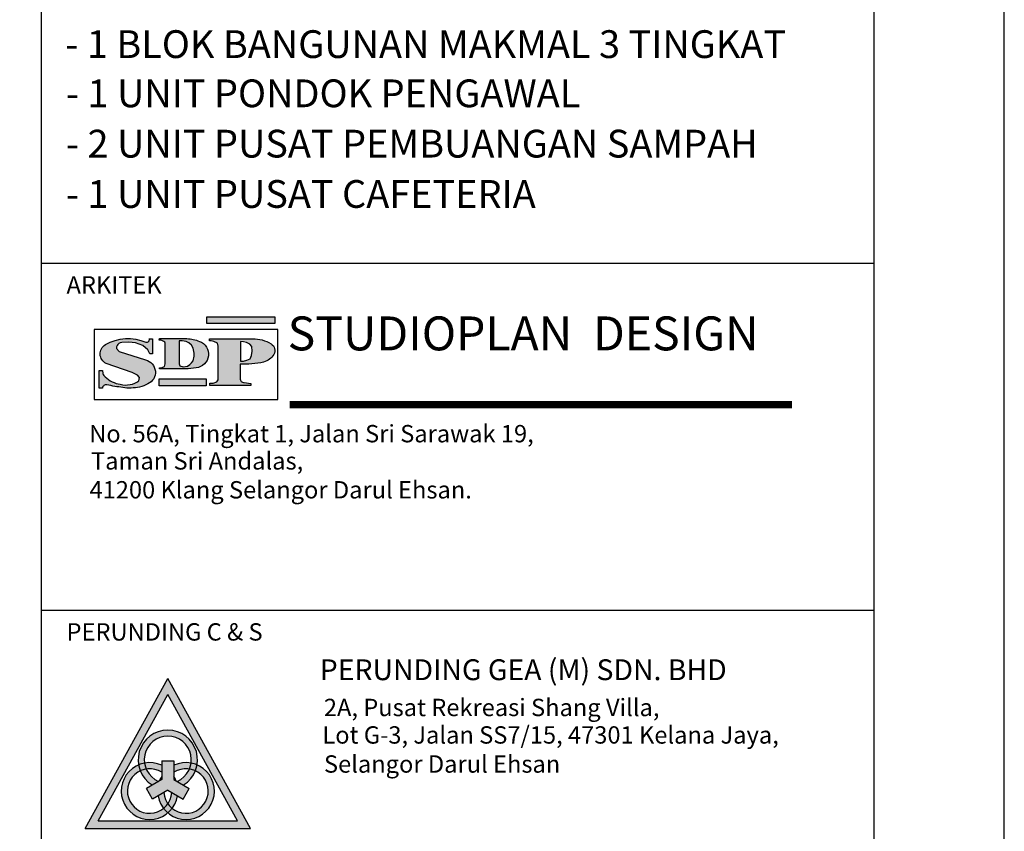
# Model space of a CAD drawing. Units: inches. Extents: x 1780804 to 5455263, y -2169673 to -493822.
# Drawn here: x 5387187 to 5455263, y -720670 to -664535 of the extents above; entities that cross this region are included whole.
import ezdxf

# ---------------------------------------------------------------- set-up
doc = ezdxf.new("R2010")
doc.units = ezdxf.units.IN
doc.header["$LTSCALE"] = 900
doc.header["$MEASUREMENT"] = 0
doc.linetypes.add('DASHED', pattern=[0.75, 0.5, -0.25])
doc.layers.get('0').update_dxf_attribs({"color": 8})
doc.layers.add('PARKING', color=8, linetype='Continuous')
doc.styles.add('ARIAL', font='isocp.shx')
doc.styles.add('ROMANS', font='isocp.shx')
doc.styles.add('SANSSERIFBOLD', font='sasb____.pfb')

# ---------------------------------------------------------------- blocks, each defined once
blk = doc.blocks.new('gtr')
at = {"layer": 'PARKING'}
h = blk.add_hatch(color=8, dxfattribs=at)
h.paths.add_polyline_path([(752.6831006784923, 1679223.805361144), (741.9341532019898, 1679243.318661327), (731.185205725953, 1679223.805361144)])
h.paths.add_polyline_path([(750.9905660841614, 1679224.805361144), (732.8777403207496, 1679224.805361144), (741.9341532024555, 1679241.246087412)], flags=16)
h.paths.add_polyline_path([(741.9341532033868, 1679225.847521188, -1.159429540367172), (738.1353601864539, 1679232.087262152, -1.1893642433518), (745.7329462179914, 1679232.087262152, -1.15942953976705)], flags=0)
h.paths.add_polyline_path([(741.9341532033868, 1679227.016460664, -1.509450333675564), (739.1260582944378, 1679231.543491221, -1.51772630527799), (744.7422481114045, 1679231.543491221, -1.509450332421275)], flags=0)
h.paths.add_polyline_path([(743.9187975474633, 1679227.645645757), (741.9341532029212, 1679228.801504561), (739.9495088574477, 1679227.645645757), (739.1442772145383, 1679229.028252715), (740.855694570113, 1679230.024983853, -0.04281753799714462), (741.1341532026418, 1679230.591527004), (741.1341532026418, 1679232.600256981), (742.7341532022692, 1679232.600256981), (742.7341532022692, 1679230.591527004, -0.04281753812235214), (743.0126118357293, 1679230.024983853), (744.7240291908383, 1679229.028252715)], flags=0)
h = blk.add_hatch(color=8, dxfattribs=at)
h.paths.add_polyline_path([(744.9596199369989, 1679232.31801934, -0.05480162175462034), (745.7329462182242, 1679232.087262152, 1.189364243240689), (738.1353601866867, 1679232.087262152, -0.05480162173371675), (738.908686467912, 1679232.31801934, -1.152678808977182)])
h.paths.add_polyline_path([(744.9596199369989, 1679232.31801934, -0.06609551328340488), (744.7422481114045, 1679231.543491221, -0.06982260199245406), (745.5117005025968, 1679231.310481932, 0.05250832436034661), (745.7329462182242, 1679232.087262152, 0.05480162174696138)])
h.paths.add_polyline_path([(744.7422481111716, 1679231.543491221, -0.1913413812619375), (743.149411985185, 1679229.945311313), (743.9640800724737, 1679229.470847823, 0.1598430733546894), (745.5117005025968, 1679231.310481932, 0.0698226020103173)], flags=17)
h.paths.add_polyline_path([(739.9042263329029, 1679229.470847823), (740.7188944201916, 1679229.945311313, -0.1913413813630465), (739.1260582935065, 1679231.543491221, 0.06982260196242393), (738.3566059023142, 1679231.310481932, 0.1598430734186821)], flags=17)
h.paths.add_polyline_path([(738.1353601866867, 1679232.087262152, 0.05250832437579104), (738.3566059023142, 1679231.310481932, -0.06982260196002879), (739.1260582935065, 1679231.543491221, -0.06609551332178676), (738.908686467912, 1679232.31801934, 0.05480162172925884)])
h.paths.add_polyline_path([(741.1341532024089, 1679231.119624125), (741.1341532024089, 1679232.031085292, 0.155595328823408), (738.908686467912, 1679232.31801934, 0.06609551330125146), (739.1260582935065, 1679231.543491221, -0.1833403001509167)])
h.paths.add_polyline_path([(744.7422481114045, 1679231.543491221, 0.06609551330203314), (744.9596199367661, 1679232.31801934, 0.1555953288681799), (742.7341532022692, 1679232.031085292), (742.7341532022692, 1679231.119624125, -0.1833403002121371)])
h.paths.add_polyline_path([(742.4916092280764, 1679226.425156601, -0.05451040617630451), (741.9341532036196, 1679225.847521188, 1.159429539817178), (745.7329462182242, 1679232.087262152, -0.05250832437748483), (745.511700502364, 1679231.310481932, -1.128080339799419)])
h.paths.add_polyline_path([(741.934153203154, 1679227.016460664, 0.07058478196614307), (742.4916092280764, 1679226.425156601, 0.1226138070038205), (743.2105047199875, 1679228.058156191), (742.4579873874318, 1679228.49642302, -0.1382792320453784)])
h.paths.add_polyline_path([(741.3766971784644, 1679226.425156601, 0.05451040620255439), (741.9341532036196, 1679225.847521188, 0.05451040618734965), (742.4916092280764, 1679226.425156601, -0.07058478194595129), (741.934153203154, 1679227.016460664, -0.07058478194354549)])
h.paths.add_polyline_path([(741.3766971786972, 1679226.425156601, 0.07058478193814752), (741.934153203154, 1679227.016460664, -0.1382792321118463), (741.4103190181777, 1679228.49642302), (740.6578016858548, 1679228.058156191, 0.1226138070940864)], flags=17)
h.paths.add_polyline_path([(738.3566059023142, 1679231.310481932, -0.05250832437654225), (738.1353601866867, 1679232.087262152, 1.159429540371503), (741.9341532036196, 1679225.847521188, -0.05451040619424953), (741.3766971786972, 1679226.425156601, -1.128080340520893)])
blk.add_hatch(color=8, dxfattribs=at).paths.add_polyline_path([(743.918797547929, 1679227.645645757), (744.7240291908383, 1679229.028252715), (742.7341532022692, 1679230.187158433), (742.7341532022692, 1679232.600256981), (741.1341532026418, 1679232.600256981), (741.1341532026418, 1679230.187158433), (739.1442772145383, 1679229.028252715), (739.949508856982, 1679227.645645757), (741.9341532029212, 1679228.801504561)])
at = {"layer": 'PARKING', "color": 8}
for p, q in [((731.1852057257202, 1679223.805361144), (741.9341532022227, 1679243.318661327)), ((752.683100678958, 1679223.805361144), (741.9341532022227, 1679243.318661327)), ((732.8777403209824, 1679224.805361144), (741.9341532022227, 1679241.246087412)), ((750.9905660839286, 1679224.805361144), (741.9341532022227, 1679241.246087412)), ((741.1341532024089, 1679232.60025698), (741.1341532024089, 1679230.187158433)), ((741.1341532024089, 1679232.60025698), (742.7341532022692, 1679232.60025698)), ((742.7341532022692, 1679232.60025698), (742.7341532022692, 1679230.187158433)), ((741.1341532024089, 1679230.187158433), (739.1442772145383, 1679229.028252715)), ((742.7341532022692, 1679230.187158433), (744.7240291906055, 1679229.028252715)), ((739.9495088572148, 1679227.645645756), (739.1442772145383, 1679229.028252715)), ((741.9341532029212, 1679228.80150456), (739.9495088572148, 1679227.645645756)), ((741.9341532029212, 1679228.80150456), (743.9187975476962, 1679227.645645756)), ((743.9187975476962, 1679227.645645756), (744.7240291906055, 1679229.028252715)), ((732.8777403209824, 1679224.805361144), (750.9905660839286, 1679224.805361144)), ((731.1852057257202, 1679223.805361144), (752.683100678958, 1679223.805361144))]:
    blk.add_line(p, q, dxfattribs=at)
for centre, radius, start, end in [((741.9341532024555, 1679232.749351735), 3.856058997498318, 301.7642408666848, 238.235759134193), ((741.9341532024555, 1679232.749351735), 3.056058997498317, 293.4316963782827, 246.5683036362782), ((739.5715551066678, 1679228.685391668), 3.692611356960735, 64.96518757811285, 350.2201866974522), ((744.2967512980103, 1679228.685391669), 3.692611355990055, 189.779813306656, 115.03481242224), ((739.5715551066678, 1679228.685391668), 2.892611356960735, 57.30252303851007, 356.2543111540253), ((744.2967512980103, 1679228.685391669), 2.892611355990054, 183.745688855998, 122.6974769767698), ((744.2967512980103, 1679228.685391669), 3.692611355990055, 148.9221321335187, 158.7291986937442), ((739.5715551066678, 1679228.685391668), 3.692611356960735, 21.27080131286001, 31.07786787969197)]:
    blk.add_arc(centre, radius, start, end, dxfattribs=at)

msp = doc.modelspace()

# ---------------------------------------------------------------- hatches: boundary and pattern name
for points in [[(5404826.518995693, -685087.8373622795), (5400132.27050861, -685087.8373622795), (5400132.27050861, -685547.9116748397), (5404826.518995693, -685547.9116748397)], [(5396841.893872624, -689385.0938783888), (5396841.893872624, -689859.1426560855), (5400084.019846898, -689859.1426560855), (5400084.019846898, -689385.0938783888)]]:
    msp.add_hatch(color=7).paths.add_polyline_path(points)
h = msp.add_hatch(color=7)
edge = h.paths.add_edge_path()
edge.add_line((5396371.172038948, -686612.9185743085), (5396371.172038948, -687656.840074936))
edge.add_line((5396371.172038948, -687656.840074936), (5396174.035364822, -687656.840074936))
edge.add_line((5396174.035364822, -687656.840074936), (5396055.753872344, -687361.3901694239))
edge.add_line((5396055.753872344, -687361.3901694239), (5395691.052176423, -687065.9402640233))
edge.add_line((5395691.052176423, -687065.9402640233), (5395198.211770789, -686888.6706017334))
edge.add_line((5395198.211770789, -686888.6706017334), (5394725.083240275, -686849.277655535))
edge.add_line((5394725.083240275, -686849.277655535), (5394242.100052186, -686868.9741287625))
edge.add_arc((5394257.752331216, -687252.7884110638), 384.1333064670637, 92.33527752856176, 152.5629590482111)
edge.add_arc((5394237.932708391, -687242.4986331394), 361.8017821430102, 152.5629590423418, 184.7972371729844)
edge.add_line((5393877.398356577, -687272.7560408973), (5394074.535031011, -687489.4186492598))
edge.add_line((5394074.535031011, -687489.4186492598), (5395878.331633622, -688070.4688185734))
edge.add_arc((5395699.111548581, -688924.3638920847), 872.5002208875551, -66.58042986148911, 78.14651132971818, ccw=False)
edge.add_arc((5395049.22684101, -687957.7113353191), 2028.94371288084, 282.0904683492733, 299.4211919473748, ccw=False)
edge.add_arc((5394782.637757657, -686713.1742577022), 3301.71324304987, 261.7891313571341, 282.0904683385749, ccw=False)
edge.add_arc((5397562.455960901, -667448.4593650976), 22765.95299538627, 258.9708435666905, 261.78913136017303, ccw=False)
edge.add_arc((5393159.391168935, -690038.8830566249), 249.5683353368721, 78.97084352647677, 173.4900995224173)
edge.add_line((5392911.431980398, -690010.588272249), (5392684.726213294, -690010.588272249))
edge.add_line((5392684.726213294, -690010.588272249), (5392684.726213294, -688809.0935824283))
edge.add_line((5392684.726213294, -688809.0935824283), (5392901.574762853, -688809.0935824283))
edge.add_line((5392901.574762853, -688809.0935824283), (5392941.003633969, -689006.0597176941))
edge.add_arc((5393279.984435645, -688938.2022136733), 345.7059802160023, 191.3199018720912, 238.375101683128)
edge.add_arc((5394424.195684099, -687886.0192001516), 1889.473222921848, 225.4517274378559, 261.4576627849761)
edge.add_arc((5394525.026806721, -688246.2052140976), 1555.822981046719, 255.806118038551, 305.784443622329)
edge.add_line((5395434.774756059, -689508.323994969), (5395464.343849039, -689291.659981612))
edge.add_line((5395464.343849039, -689291.659981612), (5395336.205138701, -689114.3903193269))
edge.add_line((5395336.205138701, -689114.3903193269), (5394971.503443403, -688927.2724204233))
edge.add_line((5394971.503443403, -688927.2724204233), (5393167.709401385, -688306.8293050324))
edge.add_arc((5393489.588175747, -687640.8513755216), 739.6840866072604, 121.00488470616301, 244.2047098457698, ccw=False)
edge.add_arc((5394682.007719892, -689756.2060609963), 3167.753872235176, 67.03909275536779, 119.7822403886077, ccw=False)
edge.add_arc((5395971.764010933, -686666.776109267), 180.9027934263652, 252.630283526064, 377.32043214168)
edge.add_line((5396144.463711563, -686612.9185743085), (5396371.172038948, -686612.9185743085))
h = msp.add_hatch(color=7)
edge = h.paths.add_edge_path()
edge.add_line((5396842.976886464, -686595.7006701552), (5398753.904803758, -686595.7006701552))
edge.add_arc((5398753.904803442, -688651.2594431047), 2055.558772949502, 65.39053930538961, 89.99999999119979, ccw=False)
edge.add_arc((5399293.063544455, -687672.8919757017), 945.1671595560606, -84.30464404126201, 70.41404774113897, ccw=False)
edge.add_arc((5398728.519627703, -685420.5239756154), 3260.035092983176, 268.644930173936, 281.6506067457992, ccw=False)
edge.add_line((5398651.425583215, -688679.6473724486), (5396842.976886464, -688679.6473724486))
edge.add_line((5396842.976886464, -688679.6473724486), (5396842.976886464, -688607.3712364234))
edge.add_line((5396842.976886464, -688607.3712364234), (5397047.935326932, -688583.2796592454))
edge.add_line((5397047.935326932, -688583.2796592454), (5397198.638105163, -688511.0035233418))
edge.add_line((5397198.638105163, -688511.0035233418), (5397234.807693332, -688348.383270901))
edge.add_line((5397234.807693332, -688348.383270901), (5397234.807693332, -686902.8717896652))
edge.add_arc((5397108.119188399, -686902.8717897582), 126.6885049324483, 4.206707771397906e-08, 64.5946241257628)
edge.add_arc((5393836.304766913, -693791.6287578102), 7752.941987051079, 64.5946241012647, 66.30885271990253)
edge.add_line((5396951.485651584, -686692.0683833675), (5396830.922916943, -686692.0683833675))
edge.add_line((5396830.922916943, -686692.0683833675), (5396842.976886464, -686595.7006701552))
h.paths.add_polyline_path([(5398205.341673774, -686740.2515373505), (5398205.341673774, -688348.383270901), (5398259.594776349, -688480.888349503), (5398488.663715519, -688547.1408888616), (5398784.04484704, -688498.9577347578), (5398940.777169848, -688390.544233208), (5399073.396433981, -688258.0391546114), (5399169.846109328, -688119.5104792229), (5399242.185286282, -687812.3393597129), (5399254.241815466, -687595.5123563813), (5399181.902638821, -687246.1802746903), (5399073.396433981, -687041.4004650537), (5398892.551052189, -686878.7802126133), (5398705.678685789, -686800.4804797965), (5398410.30011455, -686740.2515373505)], flags=16)
h = msp.add_hatch(color=7)
edge = h.paths.add_edge_path()
edge.add_line((5400304.916256648, -686598.558611745), (5403289.110846108, -686598.558611745))
edge.add_arc((5403289.110845741, -689109.197590425), 2510.638978680014, 59.44510318303958, 89.999999991626, ccw=False)
edge.add_arc((5404288.967770837, -687415.4903131158), 543.8247495592155, -30.352168264462023, 59.44510320836548, ccw=False)
edge.add_arc((5403793.532883991, -687125.3760850951), 1117.951906558468, 283.32685824716333, 329.6478317283786, ccw=False)
edge.add_arc((5402727.142878536, -682623.6557661366), 5744.254260908474, 266.9947859459018, 283.32685824073553, ccw=False)
edge.add_line((5402425.989815543, -688360.0103443174), (5402425.989815543, -689350.8280853747))
edge.add_arc((5402710.390243159, -689350.8280853389), 284.40042761527, 180.0000000072002, 270.0494180950159)
edge.add_line((5402710.635540905, -689635.2284071682), (5403178.925073704, -689690.2739933993))
edge.add_line((5403178.925073704, -689690.2739933993), (5403178.925073704, -689827.8879588487))
edge.add_line((5403178.925073704, -689827.8879588487), (5400323.281405322, -689827.8879588487))
edge.add_line((5400323.281405322, -689827.8879588487), (5400323.281405322, -689681.1001973987))
edge.add_line((5400323.281405322, -689681.1001973987), (5400562.015539142, -689681.1001973987))
edge.add_line((5400562.015539142, -689681.1001973987), (5400828.298675803, -689580.1828210627))
edge.add_line((5400828.298675803, -689580.1828210627), (5400901.754150243, -689451.7440567203))
edge.add_line((5400901.754150243, -689451.7440567203), (5400920.119299535, -689213.2141199203))
edge.add_line((5400920.119299535, -689213.2141199203), (5400920.119299535, -687112.3150743329))
edge.add_line((5400920.119299535, -687112.3150743329), (5400855.845118981, -686901.307930772))
edge.add_line((5400855.845118981, -686901.307930772), (5400617.10842519, -686782.0429623139))
edge.add_line((5400617.10842519, -686782.0429623139), (5400433.467178036, -686745.3463733161))
edge.add_line((5400433.467178036, -686745.3463733161), (5400304.916256648, -686754.5201691958))
edge.add_line((5400304.916256648, -686754.5201691958), (5400304.916256648, -686598.558611745))
h.paths.add_polyline_path([(5402453.536258722, -686782.0429623139), (5402453.536258722, -688158.1769966361), (5402664.726509335, -688158.1769966361), (5402894.279348341, -688093.9576144043), (5403114.65089315, -687983.8664420679), (5403224.836665554, -687754.5117065008), (5403270.745697436, -687470.10997947), (5403234.017960059, -687139.837867572), (5403096.285744478, -686983.8763098742), (5402857.551610966, -686855.4361405417), (5402664.726509335, -686809.565755427)], flags=16)

# ---------------------------------------------------------------- linework, layer by layer
at = {"color": 2}
for p, q in [((5388663.227791039, -502822.19378103, 54339.11013504813), (5388663.227791039, -826822.19378103, 54339.11013504813)), ((5388663.227791038, -681382.1938212394, 54339.11013504813), (5446263.228060737, -681382.1938212394, 54339.11013504813)), ((5388663.227791038, -705382.1938212394, 54339.11013504813), (5446263.228060737, -705382.1938212394, 54339.11013504813))]:
    msp.add_line(p, q, dxfattribs=at)
at = {"color": 7, "elevation": 54339.11013504813}
for points in [[(4965063.227791039, -835822.19378103), (5455263.227791039, -835822.19378103), (5455263.227791039, -493822.19378103), (4965063.227791039, -493822.19378103)], [(5404826.518995693, -685547.9116748397), (5400132.27050861, -685547.9116748397), (5400132.27050861, -685087.8373622795), (5404826.518995693, -685087.8373622795)], [(5392339.010884357, -690798.0898650377), (5405036.488702055, -690798.0898650377), (5405036.488702055, -685968.028704759), (5392339.010884357, -685968.028704759)], [(5396841.893872624, -689385.093878384), (5400084.019846898, -689385.093878384), (5400084.019846898, -689859.1426560855), (5396841.893872624, -689859.1426560855)]]:
    msp.add_lwpolyline(points, close=True, dxfattribs=at)
at = {"color": 2, "elevation": 54339.11013504813}
msp.add_lwpolyline([(4974063.227791039, -826822.19378103), (5446263.227791039, -826822.19378103), (5446263.227791039, -502822.19378103), (4974063.227791039, -502822.19378103)], close=True, dxfattribs=at)
at = {"color": 7, "elevation": 54339.11013504813}
for points in [[(5396371.172038948, -686612.9185743085), (5396371.172038948, -687656.840074936), (5396174.035364822, -687656.840074936), (5396055.753872344, -687361.3901694239), (5395691.052176423, -687065.9402640233), (5395198.211770789, -686888.6706017334), (5394725.083240275, -686849.277655535), (5394242.100052186, -686868.9741287625, 0.2690142506945848), (5393916.827227695, -687075.789905627, 0.1415834068638817), (5393877.398356577, -687272.7560408973), (5394074.535031011, -687489.4186492598), (5395878.331633622, -688070.4688185734, -0.7313999385819004), (5396045.896654486, -689724.9866033363, -0.07576401641216898), (5395474.201066896, -689941.6492117083, -0.08881371139811185), (5394311.098016283, -689981.0421576693, -0.01229772020416462), (5393207.135712221, -689793.924258887, 0.4375090717769337), (5392911.431980398, -690010.588272249), (5392684.726213294, -690010.588272249), (5392684.726213294, -688809.0935824283), (5392901.574762853, -688809.0935824283), (5392941.003633969, -689006.0597176941, 0.2082515867015921), (5393098.711437285, -689232.5705625538, 0.1584109879343687), (5394143.532995109, -689754.5313128096, 0.2215954441434179), (5395434.774756059, -689508.323994969), (5395464.343849039, -689291.659981612), (5395336.205138701, -689114.3903193269), (5394971.503443403, -688927.2724204233), (5393167.709401385, -688306.8293050324, -0.5961186062932301), (5393108.568655143, -687006.8508448445, -0.2342861857277714), (5395917.757944148, -686839.4294191683, 0.6049665972798064), (5396144.463711563, -686612.9185743085), (5396371.172038948, -686612.9185743085)], [(5396842.976886464, -686595.7006701552), (5398753.904803758, -686595.7006701552, -0.1077936439384114), (5399609.903034164, -686782.4124996527, -0.8005687527799583), (5399386.86107929, -688613.3934280993, -0.05680896374501403), (5398651.425583215, -688679.6473724486), (5396842.976886464, -688679.6473724486), (5396842.976886464, -688607.3712364234), (5397047.935326932, -688583.2796592454), (5397198.638105163, -688511.0035233418), (5397234.807693332, -688348.383270901), (5397234.807693332, -686902.8717896652, 0.2895553500160729), (5397162.471076658, -686788.4346912077, 0.007479872872988285), (5396951.485651584, -686692.0683833675), (5396830.922916943, -686692.0683833675), (5396842.976886464, -686595.7006701552)], [(5400304.916256648, -686598.558611745), (5403289.110846108, -686598.558611745, -0.1341164469371587), (5404565.428523111, -686947.1797210027, -0.4131776033773614), (5404758.253625052, -687690.2923241477, -0.2049111982124173), (5404051.227398773, -688213.2225827365, -0.07138298418752338), (5402425.989815543, -688360.0103443174), (5402425.989815543, -689350.8280853747, 0.4144662077870617), (5402710.635540905, -689635.2284071682), (5403178.925073704, -689690.2739933993), (5403178.925073704, -689827.8879588487), (5400323.281405322, -689827.8879588487), (5400323.281405322, -689681.1001973987), (5400562.015539142, -689681.1001973987), (5400828.298675803, -689580.1828210627), (5400901.754150243, -689451.7440567203), (5400920.119299535, -689213.2141199203), (5400920.119299535, -687112.3150743329), (5400855.845118981, -686901.307930772), (5400617.10842519, -686782.0429623139), (5400433.467178036, -686745.3463733161), (5400304.916256648, -686754.5201691958), (5400304.916256648, -686598.558611745)]]:
    msp.add_lwpolyline(points, format="xyb", dxfattribs=at)
for points in [[(5398205.341673774, -686740.2515373505), (5398205.341673774, -688348.383270901), (5398259.594776349, -688480.888349503), (5398488.663715519, -688547.1408888616), (5398784.04484704, -688498.9577347578), (5398940.777169848, -688390.544233208), (5399073.396433981, -688258.0391546114), (5399169.846109328, -688119.5104792229), (5399242.185286282, -687812.3393597129), (5399254.241815466, -687595.5123563813), (5399181.902638821, -687246.1802746903), (5399073.396433981, -687041.4004650537), (5398892.551052189, -686878.7802126133), (5398705.678685789, -686800.4804797965), (5398410.30011455, -686740.2515373505), (5398205.341673774, -686740.2515373505)], [(5402453.536258722, -686782.0429623139), (5402453.536258722, -688158.1769966361), (5402664.726509335, -688158.1769966361), (5402894.279348341, -688093.9576144043), (5403114.65089315, -687983.8664420679), (5403224.836665554, -687754.5117065008), (5403270.745697436, -687470.10997947), (5403234.017960059, -687139.837867572), (5403096.285744478, -686983.8763098742), (5402857.551610966, -686855.4361405417), (5402664.726509335, -686809.565755427), (5402453.536258722, -686782.0429623139)]]:
    msp.add_lwpolyline(points, dxfattribs=at)
at = {"color": 7, "const_width": 498.6276633827178, "elevation": 54339.11013504813}
msp.add_lwpolyline([(5440589.123441263, -691163.364236149), (5405850.14483425, -691163.364236149)], dxfattribs=at)

# ---------------------------------------------------------------- block references
at = {"xscale": 532.0193171814084, "yscale": 532.019317258615, "zscale": 532.0193172575149}
msp.add_blockref('gtr', (5002705.745001429, -894099982.3389273, 54339.11013504813), dxfattribs=at)

# ---------------------------------------------------------------- texts
at = {"color": 6, "linetype": 'DASHED', "style": 'ARIAL'}
for s, p in [('- 1 BLOK BANGUNAN MAKMAL 3 TINGKAT', (5390334.080383983, -667185.6569479995, 54339.11013504813)), ('- 1 UNIT PONDOK PENGAWAL', (5390379.385299203, -670588.1507899455, 54339.11013504813)), ('- 2 UNIT PUSAT PEMBUANGAN SAMPAH', (5390379.385299203, -674068.610507413, 54339.11013504813)), ('- 1 UNIT PUSAT CAFETERIA', (5390379.385299203, -677549.0702248864, 54339.11013504813))]:
    msp.add_text(s, height=1920, dxfattribs=at).set_placement(p)
at = {"color": 3, "style": 'ROMANS'}
for s, p in [('ARKITEK', (5390426.11725681, -683478.0765652037, 54339.11013504813)), ('PERUNDING C & S', (5390426.11725681, -707478.0765652037, 54339.11013504813))]:
    msp.add_text(s, height=1200.000388219351, rotation=359.9999998399175, dxfattribs=at).set_placement(p)
at = {"color": 7, "style": 'SANSSERIFBOLD'}
msp.add_text('STUDIOPLAN  DESIGN', height=2346.506908724948, dxfattribs=at).set_placement((5405712.657846319, -687405.9686635672, 54339.11013504813))
at = {"color": 3, "style": 'ROMANS'}
for s, p in [('No. 56A, Tingkat 1, Jalan Sri Sarawak 19,', (5391993.779686756, -693766.580917664, 54339.11013504813)), ('Taman Sri Andalas,', (5392117.178623169, -695648.9187054154, 54339.11013504813)), ('41200 Klang Selangor Darul Ehsan.', (5392013.670075618, -697649.1820085449, 54339.11013504813)), ('2A, Pusat Rekreasi Shang Villa,', (5408217.492170348, -712703.3133569821, 54339.11013504813)), ('Lot G-3, Jalan SS7/15, 47301 Kelana Jaya,', (5408113.837108668, -714604.9626962013, 54339.11013504813)), ('Selangor Darul Ehsan', (5408223.264817441, -716614.4717192608, 54339.11013504813))]:
    msp.add_text(s, height=1200, dxfattribs=at).set_placement(p)
at = {"color": 6, "style": 'ROMANS'}
msp.add_text('PERUNDING GEA (M) SDN. BHD', height=1440, dxfattribs=at).set_placement((5407933.77105573, -710215.6440461022, 54339.11013504813))

doc.saveas('drawing.dxf')
